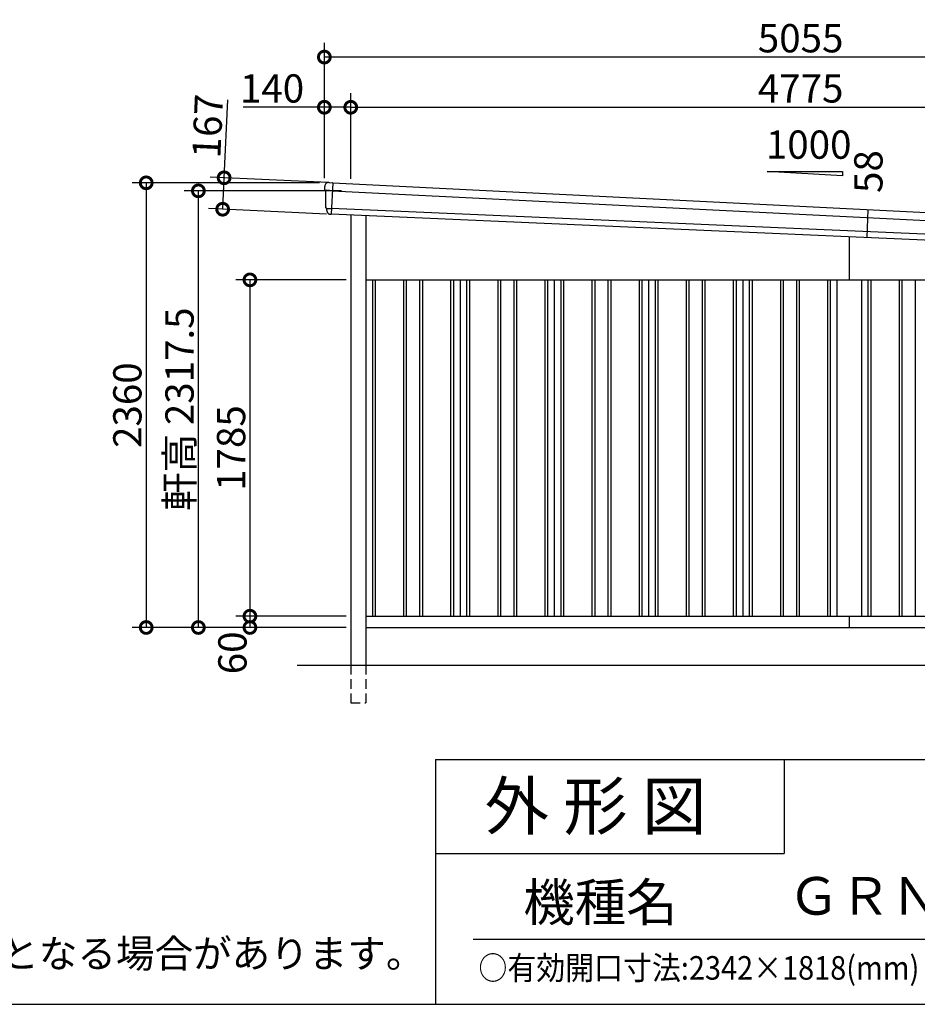
# Model space of a CAD drawing. Extents: x 225 to 20334, y 7 to 14162.
# Drawn here: x 12577 to 17341, y 280 to 5506 of the extents above; entities that cross this region are included whole.
import ezdxf
from ezdxf.enums import TextEntityAlignment as Align

# ---------------------------------------------------------------- set-up
doc = ezdxf.new("R2010")
doc.units = 0
doc.header["$LTSCALE"] = 20
doc.header["$PDMODE"] = 3
doc.header["$PDSIZE"] = 2
doc.linetypes.add('HIDDEN', pattern=[0.375, 0.25, -0.125])
doc.layers.get('0').update_dxf_attribs({"linetype": 'CONTINUOUS'})
doc.layers.get('DEFPOINTS').update_dxf_attribs({"linetype": 'CONTINUOUS'})
for name, color, linetype in [('仕様書枠', 230, 'CONTINUOUS'), ('寸法', 4, 'CONTINUOUS'), ('文字', 7, 'CONTINUOUS'), ('破線', 2, 'HIDDEN'), ('細線', 5, 'CONTINUOUS'), ('部品', 7, 'CONTINUOUS'), ('部品1', 7, 'CONTINUOUS'), ('部品１', 7, 'CONTINUOUS'), ('Ｇ．Ｌ', 30, 'CONTINUOUS')]:
    doc.layers.add(name, color=color, linetype=linetype)
doc.styles.add('STYLE1', font='isocp.shx', dxfattribs={"bigfont": 'bigfont.shx'})
doc.styles.add('STYLE2', font='txt')
doc.dimstyles.new('INABA_S50G', dxfattribs={"dimtxt": 150, "dimasz": 125, "dimexe": 75, "dimexo": 25, "dimgap": 25, "dimtad": 3, "dimdec": 1, "dimdsep": 46, "dimtxsty": 'STYLE1', "dimblk1": 'DOTSMALL', "dimblk2": 'DOTSMALL', "dimsah": 1, "dimcen": 0, "dimclrt": 7, "dimadec": 0, "dimazin": 0, "dimtfac": 1, "dimtdec": 4, "dimtix": 1, "dimtmove": 0, "dimatfit": 3, "dimldrblk": 'DOTSMALL', "dimfxl": 1, "dimtolj": 1, "dimtzin": 0, "dimarcsym": 0})

# ---------------------------------------------------------------- blocks, each defined once
blk = doc.blocks.new('_DOTSMALL')
at = {"color": 0, "linetype": 'ByBlock', "ltscale": 50, "const_width": 0.5}
blk.add_lwpolyline([(-0.0625, 0, 1), (0.0625, 0, 1)], format="xyb", close=True, dxfattribs=at)
blk = doc.blocks.new('*D55')
at = {"layer": 'DEFPOINTS', "color": 0, "ltscale": 50}
for p in [(14334, 2340), (13799, 2280), (14334, 2280)]:
    blk.add_point(p, dxfattribs=at)
at = {"layer": '寸法', "color": 0, "lineweight": -2, "ltscale": 50}
for p, q in [((14309, 2340), (13724, 2340)), ((13799, 2340), (13799, 2280)), ((14309, 2280), (13724, 2280))]:
    blk.add_line(p, q, dxfattribs=at)
at = {"layer": '寸法', "color": 0, "lineweight": -2, "ltscale": 50, "xscale": 125, "yscale": 125, "zscale": 125}
for p, rotation in [((13799, 2340), 90), ((13799, 2280), 270)]:
    blk.add_blockref('_DOTSMALL', p, dxfattribs=dict(at, rotation=rotation))
at = {"layer": '寸法', "color": 7, "ltscale": 50, "insert": (13706.1, 2145.3), "char_height": 150, "attachment_point": 5, "rotation": 90, "style": 'STYLE1'}
blk.add_mtext('\\A1;60', dxfattribs=at)
blk = doc.blocks.new('*D56')
at = {"layer": 'DEFPOINTS', "color": 0, "ltscale": 50}
for p in [(14334, 4125), (13799, 2340), (14334, 2340)]:
    blk.add_point(p, dxfattribs=at)
at = {"layer": '寸法', "color": 0, "lineweight": -2, "ltscale": 50}
for p, q in [((14309, 4125), (13724, 4125)), ((13799, 4125), (13799, 2340)), ((14309, 2340), (13724, 2340))]:
    blk.add_line(p, q, dxfattribs=at)
at = {"layer": '寸法', "color": 0, "lineweight": -2, "ltscale": 50, "xscale": 125, "yscale": 125, "zscale": 125}
for p, rotation in [((13799, 4125), 90), ((13799, 2340), 270)]:
    blk.add_blockref('_DOTSMALL', p, dxfattribs=dict(at, rotation=rotation))
at = {"layer": '寸法', "color": 7, "ltscale": 50, "insert": (13699, 3232.5), "char_height": 150, "attachment_point": 5, "rotation": 90, "style": 'STYLE1'}
blk.add_mtext('\\A1;1785', dxfattribs=at)
blk = doc.blocks.new('*D57')
at = {"layer": 'DEFPOINTS', "color": 0, "ltscale": 50}
for p in [(14194, 4640), (13248.6, 2280), (14334, 2280)]:
    blk.add_point(p, dxfattribs=at)
at = {"layer": '寸法', "color": 0, "lineweight": -2, "ltscale": 50}
for p, q in [((14169, 4640), (13173.6, 4640)), ((13248.6, 4640), (13248.6, 2280)), ((14309, 2280), (13173.6, 2280))]:
    blk.add_line(p, q, dxfattribs=at)
at = {"layer": '寸法', "color": 0, "lineweight": -2, "ltscale": 50, "xscale": 125, "yscale": 125, "zscale": 125}
for p, rotation in [((13248.6, 4640), 90), ((13248.6, 2280), 270)]:
    blk.add_blockref('_DOTSMALL', p, dxfattribs=dict(at, rotation=rotation))
at = {"layer": '寸法', "color": 7, "ltscale": 50, "insert": (13148.6, 3460), "char_height": 150, "attachment_point": 5, "rotation": 90, "style": 'STYLE1'}
blk.add_mtext('\\A1;2360', dxfattribs=at)
blk = doc.blocks.new('*D59')
at = {"layer": 'DEFPOINTS', "color": 0, "ltscale": 50}
for p in [(14194, 5041), (14194, 4640), (14334, 4636.2)]:
    blk.add_point(p, dxfattribs=at)
at = {"layer": '寸法', "color": 0, "lineweight": -2, "ltscale": 50}
for p, q in [((14194, 4665), (14194, 5116)), ((14334, 4661.2), (14334, 5116)), ((14194, 5041), (13763.9, 5041)), ((14334, 5041), (14194, 5041))]:
    blk.add_line(p, q, dxfattribs=at)
at = {"layer": '寸法', "color": 0, "lineweight": -2, "ltscale": 50, "xscale": 125, "yscale": 125, "zscale": 125, "rotation": 180}
blk.add_blockref('_DOTSMALL', (14194, 5041), dxfattribs=at)
at = {"layer": '寸法', "color": 0, "lineweight": -2, "ltscale": 50, "xscale": 125, "yscale": 125, "zscale": 125}
blk.add_blockref('_DOTSMALL', (14334, 5041), dxfattribs=at)
at = {"layer": '寸法', "color": 7, "ltscale": 50, "insert": (13916.5, 5141), "char_height": 150, "attachment_point": 5, "style": 'STYLE1'}
blk.add_mtext('\\A1;140', dxfattribs=at)
blk = doc.blocks.new('*D60')
at = {"layer": 'DEFPOINTS', "color": 0, "ltscale": 50}
for p in [(19109, 5041), (14334, 4636.2), (19109, 4396.7)]:
    blk.add_point(p, dxfattribs=at)
at = {"layer": '寸法', "color": 0, "lineweight": -2, "ltscale": 50}
for p, q in [((14334, 4661.2), (14334, 5116)), ((19109, 4421.7), (19109, 5116)), ((14334, 5041), (19109, 5041))]:
    blk.add_line(p, q, dxfattribs=at)
at = {"layer": '寸法', "color": 0, "lineweight": -2, "ltscale": 50, "xscale": 125, "yscale": 125, "zscale": 125, "rotation": 180}
blk.add_blockref('_DOTSMALL', (14334, 5041), dxfattribs=at)
at = {"layer": '寸法', "color": 0, "lineweight": -2, "ltscale": 50, "xscale": 125, "yscale": 125, "zscale": 125}
blk.add_blockref('_DOTSMALL', (19109, 5041), dxfattribs=at)
at = {"layer": '寸法', "color": 7, "ltscale": 50, "insert": (16721.5, 5141), "char_height": 150, "attachment_point": 5, "style": 'STYLE1'}
blk.add_mtext('\\A1;4775', dxfattribs=at)
blk = doc.blocks.new('*D62')
at = {"layer": 'DEFPOINTS', "color": 0, "ltscale": 50}
for p in [(13525.4, 4597.5), (14310.8, 4597.5), (14334, 2280)]:
    blk.add_point(p, dxfattribs=at)
at = {"layer": '寸法', "color": 0, "lineweight": -2, "ltscale": 50}
for p, q in [((14285.8, 4597.5), (13450.4, 4597.5)), ((13525.4, 2280), (13525.4, 4597.5)), ((14309, 2280), (13450.4, 2280))]:
    blk.add_line(p, q, dxfattribs=at)
at = {"layer": '寸法', "color": 0, "lineweight": -2, "ltscale": 50, "xscale": 125, "yscale": 125, "zscale": 125}
for p, rotation in [((13525.4, 4597.5), 90), ((13525.4, 2280), 270)]:
    blk.add_blockref('_DOTSMALL', p, dxfattribs=dict(at, rotation=rotation))
at = {"layer": '寸法', "color": 7, "ltscale": 50, "insert": (13425.4, 3438.7), "char_height": 150, "attachment_point": 5, "rotation": 90, "style": 'STYLE1'}
blk.add_mtext('\\A1;軒高 2317.5', dxfattribs=at)
blk = doc.blocks.new('*D63')
at = {"layer": 'DEFPOINTS', "color": 0, "ltscale": 50}
for p in [(14194, 5307.4), (14194, 4640), (19249, 4388)]:
    blk.add_point(p, dxfattribs=at)
at = {"layer": '寸法', "color": 0, "lineweight": -2, "ltscale": 50}
for p, q in [((14194, 4665), (14194, 5382.4)), ((19249, 4413), (19249, 5382.4)), ((19249, 5307.4), (14194, 5307.4))]:
    blk.add_line(p, q, dxfattribs=at)
at = {"layer": '寸法', "color": 0, "lineweight": -2, "ltscale": 50, "xscale": 125, "yscale": 125, "zscale": 125, "rotation": 180}
blk.add_blockref('_DOTSMALL', (14194, 5307.4), dxfattribs=at)
at = {"layer": '寸法', "color": 0, "lineweight": -2, "ltscale": 50, "xscale": 125, "yscale": 125, "zscale": 125}
blk.add_blockref('_DOTSMALL', (19249, 5307.4), dxfattribs=at)
at = {"layer": '寸法', "color": 7, "ltscale": 50, "insert": (16721.5, 5407.4), "char_height": 150, "attachment_point": 5, "style": 'STYLE1'}
blk.add_mtext('\\A1;5055', dxfattribs=at)
blk = doc.blocks.new('*D64')
at = {"layer": 'DEFPOINTS', "color": 0, "ltscale": 50}
for p in [(14238.7, 4640.1), (13654.4, 4499.9), (14231, 4473.3)]:
    blk.add_point(p, dxfattribs=at)
at = {"layer": '寸法', "color": 0, "lineweight": -2, "ltscale": 50}
for p, q in [((13662.1, 4666.7), (13681.3, 5081.3)), ((14213.7, 4641.2), (13587.2, 4670.2)), ((13654.4, 4499.9), (13662.1, 4666.7)), ((14206, 4474.4), (13579.5, 4503.4))]:
    blk.add_line(p, q, dxfattribs=at)
at = {"layer": '寸法', "color": 0, "lineweight": -2, "ltscale": 50, "xscale": 125, "yscale": 125, "zscale": 125}
for p, rotation in [((13662.1, 4666.7), 87.35641500790231), ((13654.4, 4499.9), 267.3564150079023)]:
    blk.add_blockref('_DOTSMALL', p, dxfattribs=dict(at, rotation=rotation))
at = {"layer": '寸法', "color": 7, "ltscale": 50, "insert": (13574.7, 4941), "char_height": 150, "attachment_point": 5, "rotation": 87.3564, "style": 'STYLE1'}
blk.add_mtext('\\A1;167', dxfattribs=at)

msp = doc.modelspace()

# ---------------------------------------------------------------- linework, layer by layer
at = {"layer": '仕様書枠', "ltscale": 50}
for p, q in [((14784, 1580), (14784, 280)), ((14784, 1580), (20334, 1580)), ((14784, 1080), (16634, 1080)), ((14784, 1080), (16634, 1080)), ((225, 280), (20334, 280))]:
    msp.add_line(p, q, dxfattribs=at)
at = {"layer": '仕様書枠', "linetype": 'Continuous', "ltscale": 50}
msp.add_line((16634, 1580), (16634, 1080), dxfattribs=at)
msp.add_line((16634, 1580), (16634, 1080), dxfattribs=at)
at = {"layer": '文字', "color": 7, "ltscale": 50}
msp.add_line((14984, 625.06), (20184, 625.06), dxfattribs=at)
at = {"layer": '破線', "ltscale": 10}
for p, q in [((14334.01, 2080), (14334.01, 1880)), ((14414.01, 2080), (14414.01, 1880)), ((14334.01, 1880), (14414.01, 1880))]:
    msp.add_line(p, q, dxfattribs=at)
at = {"layer": '細線'}
for p, q in [((14238.23, 4639.71), (14230.99, 4473.27)), ((14235.7, 4597.91), (14220.6, 4598.57)), ((14220.44, 4504.06), (14231.6, 4503.58))]:
    msp.add_line(p, q, dxfattribs=at)
at = {"layer": '細線', "ltscale": 50}
for p, q in [((14235.7, 4597.91), (19204.31, 4349.49)), ((19201.68, 4287.55), (14231.6, 4503.58)), ((17074.2, 4349.35), (17080.68, 4497.59)), ((14449.01, 4125), (14449.01, 2340)), ((14464.01, 4125), (14464.01, 2340)), ((14614.01, 4125), (14614.01, 2340)), ((14629.01, 4125), (14629.01, 2340)), ((14699.01, 4125), (14699.01, 2340)), ((14714.01, 4125), (14714.01, 2340)), ((14864.01, 4125), (14864.01, 2340)), ((14879.01, 4125), (14879.01, 2340)), ((14949.01, 4125), (14949.01, 2340)), ((14964.01, 4125), (14964.01, 2340)), ((15114.01, 4125), (15114.01, 2340)), ((15129.01, 4125), (15129.01, 2340)), ((15199.01, 4125), (15199.01, 2340)), ((15214.01, 4125), (15214.01, 2340)), ((15364.01, 4125), (15364.01, 2340)), ((15379.01, 4125), (15379.01, 2340)), ((15449.01, 4125), (15449.01, 2340)), ((15464.01, 4125), (15464.01, 2340)), ((15614.01, 4125), (15614.01, 2340)), ((15629.01, 4125), (15629.01, 2340)), ((15699.01, 4125), (15699.01, 2340)), ((15714.01, 4125), (15714.01, 2340)), ((15864.01, 4125), (15864.01, 2340)), ((15879.01, 4125), (15879.01, 2340)), ((15949.01, 4125), (15949.01, 2340)), ((15964.01, 4125), (15964.01, 2340)), ((16114.01, 4125), (16114.01, 2340)), ((16129.01, 4125), (16129.01, 2340)), ((16199.01, 4125), (16199.01, 2340)), ((16214.01, 4125), (16214.01, 2340)), ((16364.01, 4125), (16364.01, 2340)), ((16379.01, 4125), (16379.01, 2340)), ((16449.01, 4125), (16449.01, 2340)), ((16464.01, 4125), (16464.01, 2340)), ((16614.01, 4125), (16614.01, 2340)), ((16629.01, 4125), (16629.01, 2340)), ((16699.01, 4125), (16699.01, 2340)), ((16714.01, 4125), (16714.01, 2340)), ((16864.01, 4125), (16864.01, 2340)), ((16879.01, 4125), (16879.01, 2340)), ((17079.01, 4125), (17079.01, 2340)), ((17094.01, 4125), (17094.01, 2340)), ((17244.01, 4125), (17244.01, 2340)), ((17259.01, 4125), (17259.01, 2340)), ((17329.01, 4125), (17329.01, 2340))]:
    msp.add_line(p, q, dxfattribs=at)
at = {"layer": '細線'}
for points, knots in [([(14220.49, 4598.57), (14219.03, 4598.64), (14217.6, 4598.7), (14215.48, 4598.8), (14214.78, 4598.83), (14213.73, 4598.87), (14213.39, 4598.89), (14212.7, 4598.92), (14212.36, 4598.93), (14210.7, 4599.01), (14209.43, 4599.06), (14207.64, 4599.14), (14207.05, 4599.17), (14205.93, 4599.22), (14205.39, 4599.24), (14203.84, 4599.31), (14202.92, 4599.35), (14201.72, 4599.4), (14201.35, 4599.41), (14200.67, 4599.44), (14200.36, 4599.46), (14199.53, 4599.49), (14199.11, 4599.51), (14198.68, 4599.52), (14198.57, 4599.53), (14198.43, 4599.53), (14198.4, 4599.53), (14198.4, 4599.53)], [0, 0, 0, 0, 0.125, 0.125, 0.1875, 0.1875, 0.21875, 0.21875, 0.25, 0.25, 0.375, 0.375, 0.4375, 0.4375, 0.5, 0.5, 0.625, 0.625, 0.6875, 0.6875, 0.75, 0.75, 0.875, 0.875, 0.9375, 0.9375, 1, 1, 1, 1]), ([(14205.79, 4504.7), (14205.79, 4504.7), (14205.79, 4504.7), (14205.8, 4504.7), (14205.8, 4504.7), (14205.82, 4504.7), (14205.84, 4504.7), (14205.92, 4504.69), (14205.99, 4504.69), (14206.18, 4504.68), (14206.3, 4504.67), (14206.58, 4504.66), (14206.75, 4504.65), (14207.3, 4504.62), (14207.76, 4504.6), (14208.55, 4504.57), (14208.84, 4504.55), (14209.45, 4504.53), (14209.77, 4504.51), (14210.78, 4504.47), (14211.52, 4504.44), (14212.71, 4504.39), (14213.13, 4504.37), (14213.97, 4504.33), (14214.4, 4504.32), (14215.71, 4504.26), (14216.63, 4504.22), (14218.04, 4504.16), (14218.52, 4504.14), (14219.23, 4504.11), (14219.47, 4504.1), (14219.83, 4504.09), (14219.95, 4504.08), (14220.19, 4504.07), (14220.32, 4504.07), (14220.44, 4504.06)], [0, 0, 0, 0, 0.015625, 0.015625, 0.03125, 0.03125, 0.0625, 0.0625, 0.125, 0.125, 0.1875, 0.1875, 0.25, 0.25, 0.375, 0.375, 0.4375, 0.4375, 0.5, 0.5, 0.625, 0.625, 0.6875, 0.6875, 0.75, 0.75, 0.875, 0.875, 0.9375, 0.9375, 0.96875, 0.96875, 0.984375, 0.984375, 1, 1, 1, 1])]:
    msp.add_open_spline(points, degree=3, knots=knots, dxfattribs=at)
msp.add_open_spline([(14220.6, 4598.57), (14220.56, 4598.57), (14220.53, 4598.57), (14220.49, 4598.57)], degree=3, dxfattribs=at)
at = {"layer": '部品', "ltscale": 50}
for p, q in [((14238.23, 4639.71), (19205.43, 4391.35)), ((19199.62, 4256.72), (14230.99, 4473.27))]:
    msp.add_line(p, q, dxfattribs=at)
at = {"layer": '部品1', "ltscale": 50}
for p, q in [((16943.13, 4677.25), (16543.13, 4700.07)), ((16543.13, 4700.07), (16943.13, 4700.07)), ((16943.13, 4700.07), (16943.13, 4677.25)), ((14334.01, 4468.78), (14334.01, 2080)), ((14414.01, 4465.29), (14414.01, 2080)), ((16979.01, 4353.5), (16979.01, 4125)), ((14414.01, 4125), (19109.01, 4125)), ((17044.01, 4125), (17044.01, 2340)), ((14414.01, 2340), (19109.01, 2340)), ((16979.01, 2340), (16979.01, 2280)), ((14414.01, 2280), (19109.01, 2280))]:
    msp.add_line(p, q, dxfattribs=at)
at = {"layer": '部品1'}
for p, q in [((14199.95, 4599.04), (14198.4, 4599.53)), ((14221.79, 4641.03), (14237.56, 4640.34)), ((14205.79, 4504.7), (14204.24, 4505.19)), ((14230.27, 4472.69), (14228.96, 4472.75))]:
    msp.add_line(p, q, dxfattribs=at)
for centre, radius, start, end in [((14216.48, 4621.24), 20, 87.51008, 180.51008), ((14199.15, 4601.92), 2.5, 180.51034, 252.50998), ((14199.15, 4601.92), 2.5, 180.51008, 252.51008), ((14199.19, 4596.66), 2.5, 0.52932, 72.50995), ((14237.53, 4639.64), 0.7, 5.72329, 87.51008), ((14204.99, 4507.57), 2.5, 180.51015, 252.51025), ((14204.99, 4507.57), 2.5, 180.51008, 252.51008), ((14205.03, 4502.32), 2.5, 0.52359, 72.50934)]:
    msp.add_arc(centre, radius, start, end, dxfattribs=at)
for points in [[(14196.65, 4601.89), (14196.59, 4608.28), (14196.53, 4614.67), (14196.48, 4621.06)], [(14198.4, 4599.53), (14198.4, 4599.53), (14198.4, 4599.53), (14198.4, 4599.53)], [(14201.69, 4596.68), (14201.69, 4596.68), (14201.69, 4596.68), (14201.69, 4596.68)], [(14202.49, 4507.55), (14202.22, 4537.25), (14201.96, 4566.98), (14201.69, 4596.68)], [(14204.24, 4505.19), (14204.24, 4505.19), (14204.24, 4505.19), (14204.24, 4505.19)], [(14207.62, 4492.45), (14207.59, 4495.75), (14207.56, 4499.05), (14207.53, 4502.34)], [(14207.53, 4502.34), (14207.53, 4502.34), (14207.53, 4502.34), (14207.53, 4502.34)]]:
    msp.add_open_spline(points, degree=3, dxfattribs=at)
for points, knots in [([(14217.34, 4641.22), (14217.34, 4641.22), (14217.37, 4641.22), (14217.49, 4641.21), (14217.57, 4641.21), (14217.8, 4641.2), (14217.93, 4641.19), (14218.26, 4641.18), (14218.44, 4641.17), (14218.85, 4641.15), (14219.08, 4641.14), (14219.56, 4641.12), (14219.82, 4641.11), (14220.36, 4641.09), (14220.64, 4641.08), (14221.21, 4641.05), (14221.49, 4641.04), (14221.79, 4641.03)], [0, 0, 0, 0, 0.125, 0.125, 0.25, 0.25, 0.375, 0.375, 0.5, 0.5, 0.625, 0.625, 0.75, 0.75, 0.875, 0.875, 1, 1, 1, 1]), ([(14207.62, 4492.45), (14207.63, 4491.88), (14207.66, 4491.29), (14207.78, 4490.08), (14207.86, 4489.46), (14208.1, 4488.24), (14208.25, 4487.62), (14208.51, 4486.71), (14208.61, 4486.41), (14208.76, 4485.97), (14208.82, 4485.82), (14208.92, 4485.53), (14208.98, 4485.38), (14209.16, 4484.92), (14209.29, 4484.61), (14209.57, 4484), (14209.72, 4483.7), (14210.18, 4482.82), (14210.51, 4482.25), (14211.23, 4481.15), (14211.62, 4480.62), (14212.23, 4479.85), (14212.45, 4479.6), (14212.88, 4479.11), (14213.11, 4478.87), (14213.46, 4478.51), (14213.57, 4478.39), (14213.81, 4478.16), (14213.93, 4478.05), (14214.3, 4477.71), (14214.54, 4477.5), (14215.05, 4477.08), (14215.3, 4476.87), (14215.82, 4476.48), (14216.08, 4476.29), (14216.89, 4475.74), (14217.44, 4475.41), (14218.29, 4474.94), (14218.58, 4474.79), (14219.16, 4474.51), (14219.46, 4474.37), (14220.04, 4474.12), (14220.32, 4474.01), (14220.9, 4473.79), (14221.19, 4473.69), (14221.77, 4473.5), (14222.07, 4473.42), (14222.66, 4473.25), (14222.96, 4473.18), (14223.8, 4472.99), (14224.35, 4472.89), (14224.89, 4472.82)], [0, 0, 0, 0, 0.05899682, 0.05899682, 0.11799363, 0.11799363, 0.17699045, 0.17699045, 0.20648885, 0.20648885, 0.22123806, 0.22123806, 0.23598726, 0.23598726, 0.26824894, 0.26824894, 0.30051062, 0.30051062, 0.36503398, 0.36503398, 0.42955734, 0.42955734, 0.46181902, 0.46181902, 0.4940807, 0.4940807, 0.5104051, 0.5104051, 0.52672951, 0.52672951, 0.55937831, 0.55937831, 0.59202712, 0.59202712, 0.62467592, 0.62467592, 0.68997353, 0.68997353, 0.72262233, 0.72262233, 0.75527114, 0.75527114, 0.78586224, 0.78586224, 0.81645335, 0.81645335, 0.84704446, 0.84704446, 0.87763557, 0.87763557, 0.93435387, 0.93435387, 0.93435387, 0.93435387]), ([(14226.05, 4472.77), (14225.83, 4472.76), (14225.62, 4472.77), (14225.23, 4472.78), (14225.05, 4472.8), (14224.89, 4472.82)], [0, 0, 0, 0, 0.5, 0.5, 1, 1, 1, 1]), ([(14228.96, 4472.75), (14228.44, 4472.77), (14227.93, 4472.78), (14227.18, 4472.79), (14226.94, 4472.78), (14226.48, 4472.78), (14226.26, 4472.77), (14226.05, 4472.77)], [0, 0, 0, 0, 0.5, 0.5, 0.75, 0.75, 1, 1, 1, 1]), ([(14230.99, 4473.27), (14230.96, 4473.1), (14230.87, 4472.95), (14230.61, 4472.74), (14230.44, 4472.69), (14230.27, 4472.69)], [0, 0, 0, 0, 0.5, 0.5, 1, 1, 1, 1])]:
    msp.add_open_spline(points, degree=3, knots=knots, dxfattribs=at)
at = {"layer": '部品１', "ltscale": 50}
for p, q in [((14914.01, 4125), (14914.01, 2340)), ((15414.01, 4125), (15414.01, 2340)), ((15914.01, 4125), (15914.01, 2340)), ((16414.01, 4125), (16414.01, 2340)), ((16914.01, 4125), (16914.01, 2340))]:
    msp.add_line(p, q, dxfattribs=at)
at = {"layer": 'Ｇ．Ｌ', "color": 30, "ltscale": 50}
msp.add_line((14049.01, 2080), (19409.01, 2080), dxfattribs=at)

# ---------------------------------------------------------------- texts
at = {"layer": '仕様書枠', "color": 7, "ltscale": 50, "style": 'STYLE2', "width": 0.9}
msp.add_text('○有効開口寸法:2342×1818(mm)', height=125, dxfattribs=at).set_placement((15011.76, 410.74))
at = {"layer": '文字', "ltscale": 50, "style": 'STYLE1'}
msp.add_text('1000', height=150, dxfattribs=at).set_placement((16537.2, 4767.8))
msp.add_text('58', height=150, rotation=90, dxfattribs=at).set_placement((17156.07, 4586.15))
at = {"layer": '文字', "color": 7, "ltscale": 50, "style": 'STYLE2'}
for s, height, p in [('外 形 図', 250, (15045.07, 1207.31)), ('外 形 図', 250, (15045.07, 1207.31)), ('機種名', 200, (15250.02, 721.65))]:
    msp.add_text(s, height=height, dxfattribs=at).set_placement(p)
msp.add_text('ＧＲＮ－２６４７ＳＬ', height=200, dxfattribs=at).set_placement((18019.08, 829.71), align=Align.MIDDLE)
at = {"layer": '部品1', "ltscale": 50, "insert": (7255.9, 624.32), "char_height": 150, "width": 7829.517, "attachment_point": 1, "style": 'STYLE2'}
msp.add_mtext('※強度の関係上、連棟数に応じて間仕切壁･耐力壁が必要となる場合があります。', dxfattribs=at)

# ---------------------------------------------------------------- dimensions: what is measured, and where the dimension line sits
at = {"layer": '寸法', "ltscale": 50}
for base, p1, picture, middle in [((14194.01, 5307.44), (19249.01, 4388), '*D63', (16721.51, 5407.44)), ((14194.01, 5041.01), (14334.01, 4636.19), '*D59', (13916.45, 5141.01))]:
    dim = msp.add_linear_dim(base=base, p1=p1, p2=(14194.01, 4640), dimstyle='INABA_S50G', override={"dimtdec": 1, "dimtix": 0}, dxfattribs=at)
    dim.commit()
    dim.dimension.update_dxf_attribs({"geometry": picture, "text_midpoint": middle})
dim = msp.add_linear_dim(base=(19109.01, 5041.01), p1=(14334.01, 4636.19), p2=(19109.01, 4396.75), dimstyle='INABA_S50G', dxfattribs=at)
dim.commit()
dim.dimension.update_dxf_attribs({"geometry": '*D60', "text_midpoint": (16721.51, 5141.01)})
for base, p1, p2, angle, override, picture, middle in [((13654.42, 4499.89), (14238.69, 4640.09), (14230.99, 4473.27), 87.35642, {"dimtdec": 1, "dimtix": 0}, '*D64', (13674.58, 4936.43)), ((13799.01, 2280), (14334.01, 2340), (14334.01, 2280), 90, {"dimtmove": 2}, '*D55', (13706.15, 2145.3))]:
    dim = msp.add_linear_dim(base=base, p1=p1, p2=p2, angle=angle, dimstyle='INABA_S50G', override=override, dxfattribs=at)
    dim.commit()
    dim.dimension.update_dxf_attribs({"geometry": picture, "text_midpoint": middle, "dimtype": 160})
for base, p1, p2, picture, middle in [((13248.57, 2280), (14194.01, 4640), (14334.01, 2280), '*D57', (13148.55, 3460)), ((13799.01, 2340), (14334.01, 4125), (14334.01, 2340), '*D56', (13699.01, 3232.5))]:
    dim = msp.add_linear_dim(base=base, p1=p1, p2=p2, angle=90, dimstyle='INABA_S50G', dxfattribs=at)
    dim.commit()
    dim.dimension.update_dxf_attribs({"geometry": picture, "text_midpoint": middle})
dim = msp.add_linear_dim(base=(13525.37, 4597.5), p1=(14334.01, 2280), p2=(14310.81, 4597.5), angle=90, text='軒高 <>', dimstyle='INABA_S50G', override={"dimtdec": 1, "dimtix": 0, "dimtmove": 0}, dxfattribs=at)
dim.commit()
dim.dimension.update_dxf_attribs({"geometry": '*D62', "text_midpoint": (13525.37, 3438.75), "dimtype": 160})

doc.saveas('drawing.dxf')
